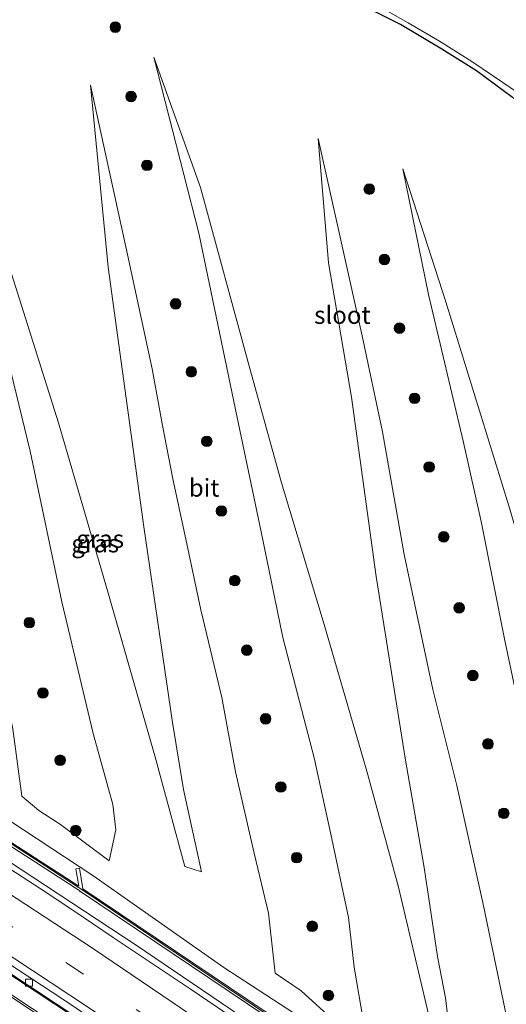
# Model space of a CAD drawing. Units: metres. Extents: x 189995 to 200010, y 443749 to 450001.
# Drawn here: x 195647 to 195715, y 443872 to 444011 of the extents above; entities that cross this region are included whole.
import ezdxf
from ezdxf.enums import TextEntityAlignment as Align

# ---------------------------------------------------------------- set-up
doc = ezdxf.new("R2010")
doc.units = ezdxf.units.M
doc.linetypes.add('VW-3-9_STREEP', pattern=[12, 3, -9])
doc.layers.get('0').update_dxf_attribs({"lineweight": 25})
for name, color, linetype, lineweight in [('B-ME-BV-GELEIDECONSTRUCTIE-GELEIDERAIL-L-B1', 213, 'BV-GELEIDERAIL', 18), ('B-ME-GR-BOOM-S-B1', 93, 'Continuous', 18), ('B-ME-GW-KRUINLIJN-L-B1', 93, 'Continuous', 18), ('B-ME-GW-TEENLIJN-L-B1', 93, 'Continuous', 18), ('B-ME-IE-GRASLAND-GV-B6', 93, 'Continuous', 18), ('B-ME-KW-GELUIDSWERING-GV-B6', 8, 'Continuous', 18), ('B-ME-KW-SCHERM-L-B1', 8, 'Continuous', 18), ('B-ME-OG-WATER-GV-B6', 153, 'Continuous', 18), ('B-ME-VH-VERH_SOORT-BITUMEN-GV-B6', 8, 'IE-TERREINAFSCHEIDING-NATUURLIJK-HOUTWAL', 18), ('B-ME-VV-KOLK-S-B1', 8, 'Continuous', 18), ('B-ME-VW-MARKERING-39STREEP-015-L-B1', 255, 'VW-3-9_STREEP', 18), ('B-ME-VW-MARKERING-STREEP-015-L-B1', 7, 'Continuous', 18)]:
    doc.layers.add(name, color=color, linetype=linetype, lineweight=lineweight)
doc.layers.add('B-ME-GW-INSTEEKWATERGANG-L-B1', color=10, linetype='Continuous')
doc.styles.add('NLCS-ISO', font='NLCS-ISO.TTF')
doc.linetypes.add('BV-GELEIDERAIL', pattern='A,10,-3,[108,NLCS.SHX,S=1,R=0,X=0,Y=0],-3', length=16)
doc.linetypes.add('IE-TERREINAFSCHEIDING-NATUURLIJK-HOUTWAL', pattern='A,7,-1.5,[67,NLCS.SHX,S=0.75,R=45,X=0,Y=0],-1.5,7,-1.5,[70,NLCS.SHX,S=0.75,R=0,X=0,Y=0],-1.5', length=20)

# ---------------------------------------------------------------- blocks, each defined once
blk = doc.blocks.new('boom')
h = blk.add_hatch(color=256)
edge = h.paths.add_edge_path()
edge.add_arc((0, 0), 0.75, 0, 360)
blk.add_circle((0, 0), 0.75)
blk = doc.blocks.new('kolk')
blk.add_lwpolyline([(-0.5, -0.5), (0.5, -0.5), (0.5, 0.5), (-0.5, 0.5)], close=True)

msp = doc.modelspace()

# ---------------------------------------------------------------- linework, layer by layer
at = {"layer": 'B-ME-BV-GELEIDECONSTRUCTIE-GELEIDERAIL-L-B1'}
for points in [[(195530.1838, 443961.6796, 18.1846), (195554.1593, 443948.381, 18.2113), (195570.4878, 443938.933, 18.1923), (195592.2507, 443925.956, 18.19), (195613.5955, 443912.6907, 18.149), (195630.1549, 443902.0241, 18.2057), (195663.0194, 443880.393, 18.2814), (195691.0544, 443861.3886, 18.2566), (195715.9346, 443844.005, 18.2413), (195728.8514, 443834.5744, 18.2145), (195741.8685, 443824.8979, 18.2176)], [(195734.1204, 443814.6821, 17.9134), (195727.8734, 443819.2788, 17.9329), (195708.7686, 443832.9325, 17.9346), (195684.8027, 443849.5942, 17.9396), (195659.1586, 443867.0196, 17.951), (195630.4514, 443885.9181, 17.9456), (195602.8491, 443903.4371, 17.8414), (195579.2955, 443917.8091, 17.8539), (195543.145, 443939.3723, 17.882), (195524.0611, 443950.3882, 17.9064)], [(195522.9681, 443948.3941, 17.9551), (195527.1338, 443946.1107, 17.9815), (195550.3808, 443932.2668, 17.984), (195576.9788, 443916.4678, 17.9173), (195600.1174, 443902.4393, 17.9485), (195615.2384, 443892.9607, 18.023), (195638.0301, 443878.2317, 18.0742), (195663.7426, 443861.2146, 18.0597), (195693.5347, 443840.7053, 18.0269), (195720.2142, 443821.8149, 18.0099), (195732.662, 443812.7586, 18.0187)]]:
    msp.add_polyline3d(points, dxfattribs=at)
at = {"layer": 'B-ME-GW-INSTEEKWATERGANG-L-B1'}
msp.add_polyline3d([(195716.292, 444000.348, 9.681), (195711.175, 444004.149, 9.669), (195706.267, 444007.179, 9.696), (195700.439, 444010.681, 9.708), (195694.465, 444013.682, 9.712)], dxfattribs=at)
at = {"layer": 'B-ME-GW-KRUINLIJN-L-B1'}
for points in [[(195634.916, 444008.121, 10.387), (195640.531, 443982.742, 11.168), (195644.122, 443966.437, 11.893), (195648.034, 443950.323, 12.489), (195652.492, 443929.014, 12.737), (195656.938, 443910.356, 13.545), (195659.726, 443900.314, 14.282), (195660.147, 443896.752, 14.6), (195659.187, 443892.34, 14.902)], [(195646.82, 443901.496, 14.773), (195645.54, 443911.359, 13.996), (195642.512, 443923.146, 13.247), (195638.878, 443938.96, 12.905), (195636.332, 443951.479, 12.415), (195633.428, 443964.886, 12.003), (195630.227, 443981.716, 11.422), (195627.239, 443995.866, 10.85), (195624.941, 444007.744, 10.34)], [(195665.537, 444006.064, 10.308), (195671.906, 443981.158, 10.842), (195677.088, 443956.209, 11.662), (195680.714, 443938.892, 12.58), (195683.758, 443923.941, 12.799), (195688.213, 443906.931, 12.96), (195690.563, 443896.107, 13.458), (195693.079, 443884.335, 14.008), (195693.895, 443877.318, 14.51), (195695.141, 443869.843, 15.106), (195695.307, 443867.959, 14.922)], [(195682.702, 443876.455, 15.141), (195681.739, 443884.927, 14.235), (195679.711, 443893.428, 13.925), (195677.092, 443904.946, 13.337), (195675.146, 443915.443, 12.866), (195672.179, 443927.887, 12.603), (195670.186, 443937.217, 12.513), (195668.22, 443946.39, 12.309), (195666.765, 443953.936, 11.893), (195665.272, 443961.974, 11.662), (195661.8, 443978.137, 10.967), (195656.556, 444002.114, 10.406)], [(195718.925, 443850.894, 15.016), (195718.123, 443858.085, 14.384), (195715.263, 443871.213, 13.902), (195712.112, 443886.208, 13.533), (195708.385, 443903.006, 12.917), (195705.031, 443916.572, 12.435), (195700.941, 443935.693, 12.082), (195697.897, 443953.054, 11.63), (195694.988, 443966.646, 11.187), (195688.767, 443994.541, 10.352)], [(195729.338, 443843.383, 15.283), (195729.675, 443845.547, 15.051), (195729.746, 443848.03, 14.776), (195729.644, 443852.32, 14.545), (195729.328, 443856.223, 14.282), (195728.064, 443862.832, 13.988), (195726.742, 443872.378, 13.545), (195723.249, 443887.14, 13.058), (195719.33, 443903.902, 12.78), (195715.255, 443923.31, 12.227), (195711.862, 443940.36, 11.626), (195709.345, 443951.541, 11.422), (195704.384, 443972.475, 10.924), (195700.757, 443990.263, 10.285)], [(195534.661, 443960.702, 17.587), (195536.5437, 443963.6428, 16.8334), (195538.487, 443963.051, 16.577), (195553.014, 443953.705, 16.773), (195587.426, 443934.16, 16.526), (195620.052, 443914.282, 16.432), (195643.158, 443899.274, 16.679), (195656.889, 443890.255, 16.605), (195675.427, 443877.23, 16.714), (195690.41, 443867.499, 16.777), (195692.045, 443866.373, 17.142), (195707.12, 443855.21, 16.859), (195726.35, 443841.932, 16.785), (195728.245, 443841.367, 16.699), (195734.959, 443835.64, 16.797), (195738.6028, 443832.1554, 17.2986), (195739.5213, 443830.1696, 17.5585), (195739.21, 443828.591, 17.705)]]:
    msp.add_polyline3d(points, dxfattribs=at)
at = {"layer": 'B-ME-GW-TEENLIJN-L-B1'}
for points in [[(195656.556, 444002.114, 10.406), (195659.048, 443976.341, 10.285), (195664.128, 443939.6, 10.705), (195668.179, 443911.934, 10.818), (195669.742, 443902.45, 10.995), (195672.257, 443890.81, 11.548), (195669.924, 443891.544, 11.509), (195665.65, 443907.18, 11.14), (195659.007, 443930.432, 10.897), (195652.024, 443954.344, 10.709), (195645.44, 443975.247, 10.54), (195634.916, 444008.121, 10.387)], [(195688.767, 443994.541, 10.352), (195690.229, 443976.981, 10.269), (195693.485, 443957.947, 10.473), (195696.996, 443932.561, 10.748), (195701.121, 443906.601, 10.948), (195703.773, 443891.415, 11.097), (195705.668, 443878.823, 11.375), (195706.801, 443872.962, 11.391), (195707.625, 443866.22, 11.685), (195705.18, 443867.249, 11.795), (195700.155, 443888.639, 11.313), (195695.664, 443905.031, 11.187), (195689.639, 443925.789, 10.96), (195683.603, 443945.837, 10.677), (195678.949, 443962.555, 10.548), (195672.148, 443987.633, 10.195), (195665.537, 444006.064, 10.308)], [(195738.613, 443864.84, 10.54), (195736.199, 443873.114, 10.485), (195733.69, 443881.195, 10.473), (195727.99, 443900.694, 10.422), (195723.117, 443917.7, 10.336), (195715.742, 443942.588, 10.148), (195706.867, 443971.469, 10.183), (195700.757, 443990.263, 10.285)], [(195659.187, 443892.34, 14.902), (195652.295, 443897.51, 15.079), (195649.227, 443899.48, 15), (195646.82, 443901.496, 14.773)], [(195695.307, 443867.959, 14.922), (195691.097, 443869.642, 15.741), (195686.39, 443873.93, 15.306), (195682.702, 443876.455, 15.141)]]:
    msp.add_polyline3d(points, dxfattribs=at)
at = {"layer": 'B-ME-IE-GRASLAND-GV-B6'}
for points in [[(195694.362, 444015.042, 9.222), (195701.511, 444010.938, 9.222), (195705.931, 444008.328, 9.222), (195710.528, 444005.444, 9.222), (195714.914, 444002.476, 9.222), (195720.108, 443998.928, 9.222)], [(195716.292, 444000.348, 9.681), (195711.175, 444004.149, 9.669), (195706.267, 444007.179, 9.696), (195700.439, 444010.681, 9.708), (195694.465, 444013.682, 9.712)], [(195694.465, 444013.682, 9.712), (195700.439, 444010.681, 9.708), (195706.267, 444007.179, 9.696), (195711.175, 444004.149, 9.669), (195716.292, 444000.348, 9.681), (195720.529, 443997.564, 9.677), (195724.974, 443993.639, 9.669), (195728.49, 443989.98, 9.669), (195731.964, 443986.369, 9.649), (195736.61, 443981.069, 9.673), (195742.268, 443974.123, 9.673), (195746.989, 443967.25, 9.642), (195749.895, 443963.03, 9.614), (195753.486, 443956.475, 9.626), (195755.714, 443952.721, 9.63)], [(195695.141, 443869.843, 15.106), (195693.895, 443877.318, 14.51), (195693.079, 443884.335, 14.008), (195690.563, 443896.107, 13.458), (195688.213, 443906.931, 12.96), (195683.758, 443923.941, 12.799), (195680.714, 443938.892, 12.58), (195677.088, 443956.209, 11.662), (195671.906, 443981.158, 10.842), (195665.537, 444006.064, 10.308), (195672.148, 443987.633, 10.195), (195678.949, 443962.555, 10.548), (195683.603, 443945.837, 10.677), (195689.639, 443925.789, 10.96), (195695.664, 443905.031, 11.187), (195700.155, 443888.639, 11.313), (195705.18, 443867.249, 11.795)], [(195705.18, 443867.249, 11.795), (195700.155, 443888.639, 11.313), (195695.664, 443905.031, 11.187), (195689.639, 443925.789, 10.96), (195683.603, 443945.837, 10.677), (195678.949, 443962.555, 10.548), (195672.148, 443987.633, 10.195), (195665.537, 444006.064, 10.308), (195671.906, 443981.158, 10.842), (195677.088, 443956.209, 11.662), (195680.714, 443938.892, 12.58), (195683.758, 443923.941, 12.799), (195688.213, 443906.931, 12.96), (195690.563, 443896.107, 13.458), (195693.079, 443884.335, 14.008), (195693.895, 443877.318, 14.51), (195695.141, 443869.843, 15.106)], [(195645.44, 443975.247, 10.54), (195652.024, 443954.344, 10.709), (195659.007, 443930.432, 10.897), (195665.65, 443907.18, 11.14), (195669.924, 443891.544, 11.509), (195672.257, 443890.81, 11.548), (195669.742, 443902.45, 10.995), (195668.179, 443911.934, 10.818), (195664.128, 443939.6, 10.705), (195659.048, 443976.341, 10.285), (195656.556, 444002.114, 10.406), (195661.8, 443978.137, 10.967)], [(195691.097, 443869.642, 15.741), (195686.39, 443873.93, 15.306), (195682.702, 443876.455, 15.141), (195681.739, 443884.927, 14.235), (195679.711, 443893.428, 13.925), (195677.092, 443904.946, 13.337), (195675.146, 443915.443, 12.866), (195672.179, 443927.887, 12.603), (195670.186, 443937.217, 12.513), (195668.22, 443946.39, 12.309), (195666.765, 443953.936, 11.893), (195665.272, 443961.974, 11.662), (195661.8, 443978.137, 10.967), (195656.556, 444002.114, 10.406), (195659.048, 443976.341, 10.285), (195664.128, 443939.6, 10.705), (195668.179, 443911.934, 10.818), (195669.742, 443902.45, 10.995), (195672.257, 443890.81, 11.548), (195669.924, 443891.544, 11.509), (195665.65, 443907.18, 11.14), (195659.007, 443930.432, 10.897), (195652.024, 443954.344, 10.709), (195645.44, 443975.247, 10.54)], [(195707.625, 443866.22, 11.685), (195706.801, 443872.962, 11.391), (195705.668, 443878.823, 11.375), (195703.773, 443891.415, 11.097), (195701.121, 443906.601, 10.948), (195696.996, 443932.561, 10.748), (195693.485, 443957.947, 10.473), (195690.229, 443976.981, 10.269), (195688.767, 443994.541, 10.352), (195694.988, 443966.646, 11.187), (195697.897, 443953.054, 11.63), (195700.941, 443935.693, 12.082), (195705.031, 443916.572, 12.435), (195708.385, 443903.006, 12.917), (195712.112, 443886.208, 13.533), (195715.263, 443871.213, 13.902)], [(195715.263, 443871.213, 13.902), (195712.112, 443886.208, 13.533), (195708.385, 443903.006, 12.917), (195705.031, 443916.572, 12.435), (195700.941, 443935.693, 12.082), (195697.897, 443953.054, 11.63), (195694.988, 443966.646, 11.187), (195688.767, 443994.541, 10.352), (195690.229, 443976.981, 10.269), (195693.485, 443957.947, 10.473), (195696.996, 443932.561, 10.748), (195701.121, 443906.601, 10.948), (195703.773, 443891.415, 11.097), (195705.668, 443878.823, 11.375), (195706.801, 443872.962, 11.391), (195707.625, 443866.22, 11.685)], [(195728.064, 443862.832, 13.988), (195726.742, 443872.378, 13.545), (195723.249, 443887.14, 13.058), (195719.33, 443903.902, 12.78), (195715.255, 443923.31, 12.227), (195711.862, 443940.36, 11.626), (195709.345, 443951.541, 11.422), (195704.384, 443972.475, 10.924), (195700.757, 443990.263, 10.285), (195706.867, 443971.469, 10.183), (195715.742, 443942.588, 10.148), (195723.117, 443917.7, 10.336), (195727.99, 443900.694, 10.422), (195733.69, 443881.195, 10.473), (195736.199, 443873.114, 10.485), (195738.613, 443864.84, 10.54)], [(195738.613, 443864.84, 10.54), (195736.199, 443873.114, 10.485), (195733.69, 443881.195, 10.473), (195727.99, 443900.694, 10.422), (195723.117, 443917.7, 10.336), (195715.742, 443942.588, 10.148), (195706.867, 443971.469, 10.183), (195700.757, 443990.263, 10.285), (195704.384, 443972.475, 10.924), (195709.345, 443951.541, 11.422), (195711.862, 443940.36, 11.626), (195715.255, 443923.31, 12.227), (195719.33, 443903.902, 12.78), (195723.249, 443887.14, 13.058), (195726.742, 443872.378, 13.545), (195728.064, 443862.832, 13.988)], [(195661.8, 443978.137, 10.967), (195665.272, 443961.974, 11.662), (195666.765, 443953.936, 11.893), (195668.22, 443946.39, 12.309), (195670.186, 443937.217, 12.513), (195672.179, 443927.887, 12.603), (195675.146, 443915.443, 12.866), (195677.092, 443904.946, 13.337), (195679.711, 443893.428, 13.925), (195681.739, 443884.927, 14.235), (195682.702, 443876.455, 15.141), (195686.39, 443873.93, 15.306), (195691.097, 443869.642, 15.741)], [(195645.54, 443911.359, 13.996), (195646.82, 443901.496, 14.773), (195649.227, 443899.48, 15), (195652.295, 443897.51, 15.079), (195659.187, 443892.34, 14.902), (195660.147, 443896.752, 14.6), (195659.726, 443900.314, 14.282), (195656.938, 443910.356, 13.545), (195652.492, 443929.014, 12.737), (195648.034, 443950.323, 12.489), (195644.122, 443966.437, 11.893)], [(195644.122, 443966.437, 11.893), (195648.034, 443950.323, 12.489), (195652.492, 443929.014, 12.737), (195656.938, 443910.356, 13.545), (195659.726, 443900.314, 14.282), (195660.147, 443896.752, 14.6), (195659.187, 443892.34, 14.902), (195652.295, 443897.51, 15.079), (195649.227, 443899.48, 15), (195646.82, 443901.496, 14.773), (195645.54, 443911.359, 13.996)], [(195619.101, 443911.289, 17.33), (195655.034, 443888.084, 17.33), (195655.052, 443887.979, 17.369), (195655.162, 443887.998, 17.33), (195691.873, 443863.291, 17.326), (195691.889, 443863.142, 17.358)], [(195643.158, 443899.274, 16.679), (195656.889, 443890.255, 16.605), (195675.427, 443877.23, 16.714), (195690.41, 443867.499, 16.777), (195692.045, 443866.373, 17.142), (195691.548, 443866.32, 17.142), (195691.803, 443863.94, 17.326), (195655.49, 443888.38, 17.369), (195654.985, 443891.306, 17.005), (195654.492, 443891.22, 17.005), (195654.918, 443888.754, 17.33), (195619.622, 443911.547, 16.895)], [(195690.41, 443867.499, 16.777), (195675.427, 443877.23, 16.714), (195656.889, 443890.255, 16.605), (195643.158, 443899.274, 16.679)], [(195681.9712, 443866.5344, 17.5025), (195670.6648, 443874.2547, 17.529), (195659.7827, 443881.5175, 17.52), (195655.509, 443884.384, 17.511), (195654.768, 443884.88, 17.511), (195649.5914, 443888.3238, 17.5096), (195638.6372, 443895.4293, 17.5068)], [(195638.4125, 443880.8615, 17.266), (195654.7593, 443870.0965, 17.2704), (195671.6132, 443858.6541, 17.2749), (195688.1171, 443847.3395, 17.2507), (195701.0993, 443838.2337, 17.2513), (195717.2074, 443826.8352, 17.2203), (195729.7387, 443817.6823, 17.2379), (195729.8834, 443817.8843, 17.2159), (195732.0285, 443816.3281, 17.1984), (195730.4956, 443814.2964, 17.271), (195727.0809, 443816.4603, 17.2531), (195717.5125, 443823.2869, 17.2458), (195701.8534, 443834.4152, 17.267), (195684.948, 443846.2804, 17.2765), (195666.9343, 443858.6401, 17.3096), (195648.0387, 443871.2859, 17.3031), (195633.9271, 443880.5938, 17.2912)]]:
    msp.add_polyline3d(points, dxfattribs=at)
at = {"layer": 'B-ME-KW-GELUIDSWERING-GV-B6'}
for points in [[(195691.873, 443863.291, 17.326), (195655.162, 443887.998, 17.33), (195655.052, 443887.979, 17.369), (195655.034, 443888.084, 17.33), (195619.101, 443911.289, 17.33)], [(195619.622, 443911.547, 16.895), (195654.918, 443888.754, 17.33), (195654.492, 443891.22, 17.005), (195654.985, 443891.306, 17.005), (195655.49, 443888.38, 17.369), (195691.803, 443863.94, 17.326)]]:
    msp.add_polyline3d(points, dxfattribs=at)
at = {"layer": 'B-ME-KW-SCHERM-L-B1'}
msp.add_polyline3d([(195530.6547, 443962.5474, 21.8765), (195534.5181, 443960.4452, 21.869), (195535.0292, 443960.1671, 21.868), (195535.8956, 443961.3374, 22.128), (195560.8235, 443946.8397, 22.1395), (195585.5196, 443932.3277, 22.151), (195620.0448, 443911.1598, 22.155), (195655.7764, 443887.9854, 22.183), (195692.6323, 443863.0879, 22.151), (195726.7344, 443838.9129, 22.3), (195737.0238, 443831.3902, 22.249)], dxfattribs=at)
at = {"layer": 'B-ME-OG-WATER-GV-B6'}
msp.add_polyline3d([(195720.108, 443998.928, 9.222), (195714.914, 444002.476, 9.222), (195710.528, 444005.444, 9.222), (195705.931, 444008.328, 9.222), (195701.511, 444010.938, 9.222), (195694.362, 444015.042, 9.222)], dxfattribs=at)
at = {"layer": 'B-ME-VH-VERH_SOORT-BITUMEN-GV-B6'}
for points in [[(195638.6372, 443895.4293, 17.5068), (195649.5914, 443888.3238, 17.5096)], [(195649.5914, 443888.3238, 17.5096), (195654.768, 443884.88, 17.511), (195655.509, 443884.384, 17.511), (195659.7827, 443881.5175, 17.52), (195670.6648, 443874.2547, 17.529), (195681.9712, 443866.5344, 17.5025), (195692.2723, 443859.4173, 17.4849), (195702.7248, 443852.2013, 17.5137), (195713.1385, 443844.8567, 17.4767), (195723.9704, 443837.1489, 17.4923), (195734.5268, 443829.7269, 17.5186), (195737.2123, 443828.0843, 17.5237), (195738.421, 443827.445, 17.656), (195741.8559, 443824.8813, 17.547), (195734.5371, 443815.2314, 17.2628), (195732.5861, 443816.7088, 17.2844), (195713.0451, 443830.9433, 17.2709), (195691.1855, 443846.4838, 17.2936), (195675.9734, 443857.0272, 17.2947), (195652.792, 443872.656, 17.31), (195635.1489, 443884.2376, 17.3085)], [(195635.1489, 443884.2376, 17.3085), (195652.792, 443872.656, 17.31), (195675.9734, 443857.0272, 17.2947), (195691.1855, 443846.4838, 17.2936), (195713.0451, 443830.9433, 17.2709), (195732.5861, 443816.7088, 17.2844), (195734.5371, 443815.2314, 17.2628), (195734.1692, 443814.7464, 17.1917), (195732.0285, 443816.3281, 17.1984), (195729.8834, 443817.8843, 17.2159), (195729.7387, 443817.6823, 17.2379), (195717.2074, 443826.8352, 17.2203), (195701.0993, 443838.2337, 17.2513), (195688.1171, 443847.3395, 17.2507), (195671.6132, 443858.6541, 17.2749), (195654.7593, 443870.0965, 17.2704), (195638.4125, 443880.8615, 17.266)], [(195633.9271, 443880.5938, 17.2912), (195648.0387, 443871.2859, 17.3031), (195666.9343, 443858.6401, 17.3096), (195684.948, 443846.2804, 17.2765), (195701.8534, 443834.4152, 17.267), (195717.5125, 443823.2869, 17.2458), (195727.0809, 443816.4603, 17.2531), (195730.4956, 443814.2964, 17.271), (195732.6281, 443812.7139, 17.2637), (195724.9644, 443802.6102, 16.998), (195721.473, 443805.121, 17.016), (195710.6461, 443813.905, 16.9613), (195695.452, 443824.772, 16.9939), (195678.2563, 443836.8289, 16.9877), (195660.3591, 443849.2364, 17.0086), (195641.8022, 443861.6655, 16.9788)]]:
    msp.add_polyline3d(points, dxfattribs=at)
at = {"layer": 'B-ME-VW-MARKERING-39STREEP-015-L-B1'}
msp.add_polyline3d([(195526.6177, 443955.0036, 17.3541), (195527.5908, 443954.4705, 17.3564), (195546.6052, 443943.7189, 17.3632), (195572.0172, 443928.8453, 17.3532), (195596.1445, 443914.293, 17.3291), (195621.0662, 443898.775, 17.3522), (195643.068, 443884.6164, 17.4272), (195668.4553, 443867.7109, 17.4203), (195690.408, 443852.6928, 17.4074), (195709.8009, 443839.0269, 17.3987), (195730.6828, 443823.8944, 17.4058), (195737.3538, 443818.9452, 17.4023)], dxfattribs=at)
at = {"layer": 'B-ME-VW-MARKERING-STREEP-015-L-B1'}
for points in [[(195528.3842, 443958.2571, 17.4335), (195545.5505, 443948.598, 17.4459), (195568.5124, 443935.2354, 17.4499), (195591.6427, 443921.3792, 17.4414), (195614.1135, 443907.5255, 17.3937), (195633.946, 443894.9586, 17.4909), (195656.8484, 443879.9752, 17.5238), (195684.963, 443860.9457, 17.5069), (195705.8972, 443846.3507, 17.5014), (195725.0613, 443832.5892, 17.4926), (195739.5917, 443821.8958, 17.4889)], [(195524.8974, 443951.835, 17.2575), (195534.9074, 443946.2791, 17.2815), (195561.6709, 443930.8385, 17.272), (195587.4587, 443915.42, 17.2514), (195612.0779, 443900.2264, 17.254), (195635.3971, 443885.3762, 17.3377), (195656.1361, 443871.6977, 17.3374), (195682.6156, 443853.753, 17.3165), (195703.5317, 443839.1358, 17.3179), (195722.7515, 443825.2711, 17.3125), (195735.1931, 443816.0963, 17.3039)]]:
    msp.add_polyline3d(points, dxfattribs=at)

# ---------------------------------------------------------------- block references
at = {"layer": 'B-ME-GR-BOOM-S-B1', "rotation": 90}
for p in [(195660.0799, 444010.3096, 10.218), (195662.3035, 444000.5076, 10.218), (195664.5486, 443990.7594, 10.4945), (195696.0159, 443987.401, 10.2626), (195698.1553, 443977.4382, 10.6345), (195668.6065, 443971.1675, 11.2268), (195700.2899, 443967.7229, 10.9012), (195670.8315, 443961.5521, 11.5948), (195702.4215, 443957.789, 11.2369), (195673.0125, 443951.7099, 11.8698), (195704.4944, 443948.0792, 11.5725), (195675.0901, 443941.8455, 12.5477), (195706.5507, 443938.1992, 12.0858), (195676.973, 443931.999, 12.7562), (195708.7306, 443928.1489, 12.2193), (195647.903, 443926.047, 14.686), (195678.676, 443922.15, 12.9583), (195710.6647, 443918.5651, 12.491), (195649.8242, 443916.0928, 15.6601), (195681.344, 443912.442, 13.1617), (195712.8092, 443908.886, 12.7872), (195652.2734, 443906.576, 16.2608), (195683.5004, 443902.7936, 13.3704), (195715.0432, 443899.0668, 12.8061), (195654.4673, 443896.6245, 17.5572), (195685.7336, 443892.7889, 13.8968), (195687.943, 443883.0815, 14.3577), (195690.2286, 443873.2994, 15.3502)]:
    msp.add_blockref('boom', p, dxfattribs=at)
at = {"layer": 'B-ME-VV-KOLK-S-B1', "rotation": 90}
msp.add_blockref('kolk', (195647.871, 443875.096, 17.276), dxfattribs=at)

# ---------------------------------------------------------------- texts
at = {"layer": 'B-ME-IE-GRASLAND-GV-B6', "ltscale": 0.2, "style": 'NLCS-ISO'}
for p in [(195657.924, 443937.9015), (195657.2255, 443937.2465), (195657.2255, 443937.2465)]:
    msp.add_text('gras', height=2.5, dxfattribs=at).set_placement(p, align=Align.MIDDLE_CENTER)
at = {"layer": 'B-ME-OG-WATER-GV-B6', "ltscale": 0.2, "style": 'NLCS-ISO'}
msp.add_text('sloot', height=2.5, dxfattribs=at).set_placement((195692.2037, 443969.5801), align=Align.MIDDLE_CENTER)
at = {"layer": 'B-ME-VH-VERH_SOORT-BITUMEN-GV-B6', "ltscale": 0.2, "style": 'NLCS-ISO'}
msp.add_text('bit', height=2.5, dxfattribs=at).set_placement((195672.639, 443945.1304), align=Align.MIDDLE_CENTER)
msp.add_text('bit', height=2.5, dxfattribs=at).set_placement((195672.639, 443945.1304), align=Align.MIDDLE_CENTER)

doc.saveas('drawing.dxf')
